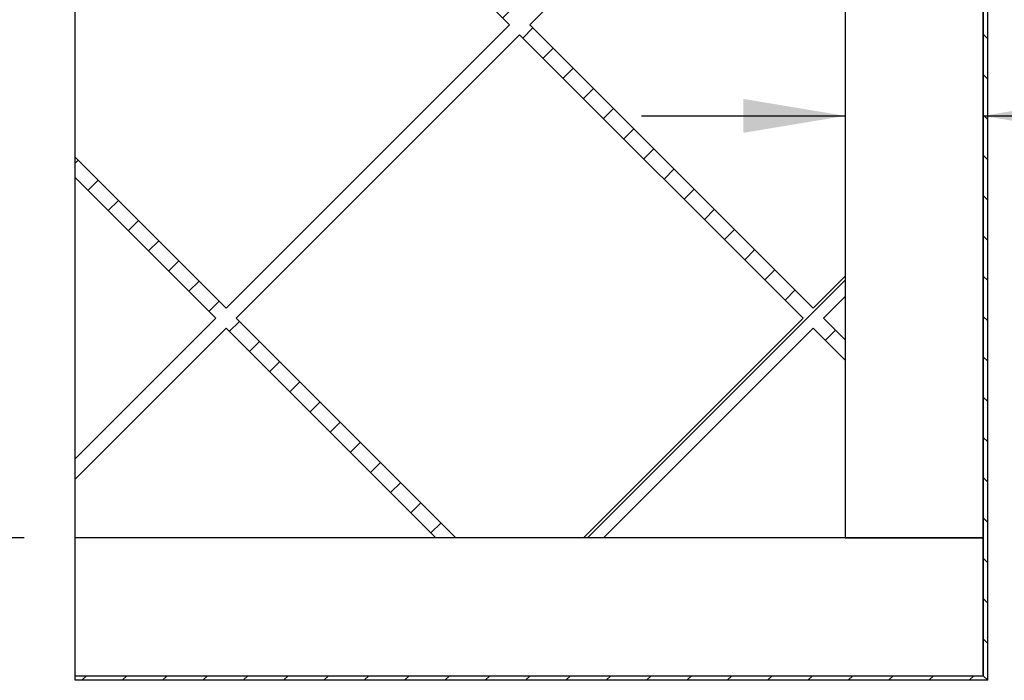
# Model space of a CAD drawing. Units: inches. Extents: x 0 to 33, y 0 to 21.6.
# Drawn here: x 24.9 to 27.3, y 13.7 to 15.4 of the extents above; entities that cross this region are included whole.
import ezdxf
from ezdxf.enums import TextEntityAlignment as Align

# ---------------------------------------------------------------- set-up
doc = ezdxf.new("R2010")
doc.units = ezdxf.units.IN
doc.header["$MEASUREMENT"] = 0
for name, color, linetype in [('Default', 7, 'Continuous'), ('DOOR_CORE', 7, 'Continuous'), ('E1', 7, 'Continuous'), ('E2', 7, 'Continuous'), ('HDF', 7, 'Continuous'), ('PINE1', 7, 'Continuous'), ('PINE2', 7, 'Continuous')]:
    doc.layers.add(name, color=color, linetype=linetype)
doc.styles.add('SEACAD_Arial', font='arial.ttf')
doc.dimstyles.new('ANSI_(in)', dxfattribs={"dimtxt": 0.25, "dimasz": 0.25, "dimexe": 0.125, "dimexo": 0.125, "dimgap": 0.0625, "dimtad": 0, "dimtih": 1, "dimtoh": 1, "dimlfac": 1.818182, "dimzin": 0, "dimdsep": 46, "dimtxsty": 'SEACAD_Arial', "dimblk1": '_SE_FILLED', "dimblk2": '_SE_FILLED', "dimsah": 1, "dimcen": 0.125, "dimadec": 0, "dimazin": 0, "dimtfac": 0.8, "dimtdec": 3, "dimtofl": 0, "dimtmove": 0, "dimatfit": 3, "dimfxl": 1, "dimtolj": 1, "dimtzin": 0, "dimarcsym": 0})

# ---------------------------------------------------------------- blocks, each defined once
blk = doc.blocks.new('SE7')
at = {"layer": 'DOOR_CORE', "linetype": 'Continuous'}
h = blk.add_hatch(dxfattribs=at)
h.set_pattern_fill('LINE', scale=0.56, angle=225, style=0)
h.paths.add_polyline_path([(25.3565, 14.6312), (25.0107, 14.2854), (25.0107, 14.2359), (25.3813, 14.6065), (25.8959, 14.0918), (25.9454, 14.0918), (25.406, 14.6312), (26.1018, 15.327), (26.7977, 14.6312), (26.2583, 14.0918), (26.3078, 14.0918), (26.8224, 14.6065), (26.9007, 14.5282), (26.9007, 14.5777), (26.8472, 14.6312), (26.9007, 14.6847), (26.9007, 14.7342), (26.8224, 14.656), (26.1266, 15.3518), (26.8224, 16.0476), (26.9007, 15.9694), (26.9007, 16.0189), (26.8472, 16.0724), (26.9007, 16.1259), (26.9007, 16.1754), (26.8224, 16.0971), (26.3078, 16.6118), (26.2583, 16.6118), (26.7977, 16.0724), (26.1018, 15.3765), (25.406, 16.0724), (25.9454, 16.6118), (25.8959, 16.6118), (25.3813, 16.0971), (25.0107, 16.4677), (25.0107, 16.4182), (25.3565, 16.0724), (25.0107, 15.7266), (25.0107, 15.6771), (25.3813, 16.0476), (26.0771, 15.3518), (25.3813, 14.656), (25.0107, 15.0265), (25.0107, 14.977)])
at = {"layer": 'E1', "linetype": 'Continuous'}
h = blk.add_hatch(dxfattribs=at)
h.set_pattern_fill('LINE', scale=0.56, angle=225, style=0)
h.paths.add_polyline_path([(25.0107, 13.753), (25.0107, 13.7418), (27.2507, 13.7418), (27.2395, 13.753)])
at = {"layer": 'E2', "linetype": 'Continuous'}
h = blk.add_hatch(dxfattribs=at)
h.set_pattern_fill('LINE', scale=0.56, angle=135, style=0)
h.paths.add_polyline_path([(27.2507, 13.7418), (27.2507, 16.9618), (27.2395, 16.9506), (27.2395, 13.753)])
at = {"layer": 'DOOR_CORE', "color": 7, "linetype": 'Continuous'}
for p, q in [((25.3813, 16.0476), (26.0771, 15.3518)), ((26.1266, 15.3518), (26.8224, 16.0476)), ((26.0771, 15.3518), (25.3813, 14.656)), ((26.8224, 14.656), (26.1266, 15.3518)), ((25.406, 14.6312), (26.1018, 15.327)), ((26.1018, 15.327), (26.7977, 14.6312)), ((25.3813, 14.656), (25.0107, 15.0265)), ((25.0107, 14.977), (25.0107, 15.0265)), ((25.0107, 14.977), (25.3565, 14.6312)), ((26.9007, 14.7342), (26.8224, 14.656)), ((26.9007, 14.7342), (26.9007, 14.6847)), ((26.8472, 14.6312), (26.9007, 14.6847)), ((25.3565, 14.6312), (25.0107, 14.2854)), ((25.9454, 14.0918), (25.406, 14.6312)), ((26.7977, 14.6312), (26.2583, 14.0918)), ((26.9007, 14.5777), (26.8472, 14.6312)), ((25.0107, 14.2359), (25.3813, 14.6065)), ((25.3813, 14.6065), (25.8959, 14.0918)), ((26.3078, 14.0918), (26.8224, 14.6065)), ((26.8224, 14.6065), (26.9007, 14.5282)), ((26.9007, 14.5777), (26.9007, 14.5282)), ((25.0107, 14.2359), (25.0107, 14.2854)), ((25.9454, 14.0918), (25.8959, 14.0918)), ((26.3078, 14.0918), (26.2583, 14.0918))]:
    blk.add_line(p, q, dxfattribs=at)
at = {"layer": 'E1', "color": 7, "linetype": 'Continuous'}
for p, q in [((25.0107, 13.753), (27.2395, 13.753)), ((25.0107, 13.7418), (25.0107, 13.753)), ((27.2395, 13.753), (27.2507, 13.7418)), ((27.2507, 13.7418), (25.0107, 13.7418))]:
    blk.add_line(p, q, dxfattribs=at)
at = {"layer": 'E2', "color": 7, "linetype": 'Continuous'}
for p, q in [((27.2395, 16.9506), (27.2395, 13.753)), ((27.2507, 13.7418), (27.2507, 16.9618)), ((27.2395, 13.753), (27.2507, 13.7418))]:
    blk.add_line(p, q, dxfattribs=at)
at = {"layer": 'HDF', "color": 7, "linetype": 'Continuous'}
for p, q in [((25.0107, 15.0265), (25.0107, 15.6771)), ((25.0107, 14.2854), (25.0107, 14.977)), ((25.0107, 14.0918), (25.0107, 14.2359))]:
    blk.add_line(p, q, dxfattribs=at)
at = {"layer": 'PINE1', "color": 7, "linetype": 'Continuous'}
for p, q in [((27.2395, 14.0918), (25.0107, 14.0918)), ((25.0107, 13.753), (25.0107, 14.0918)), ((27.2395, 13.753), (27.2395, 14.0918)), ((25.0107, 13.753), (27.2395, 13.753))]:
    blk.add_line(p, q, dxfattribs=at)
at = {"layer": 'PINE2', "color": 7, "linetype": 'Continuous'}
for p, q in [((26.9007, 16.6118), (26.9007, 14.0918)), ((27.2395, 14.0918), (27.2395, 16.6118)), ((26.9007, 14.0918), (27.2395, 14.0918))]:
    blk.add_line(p, q, dxfattribs=at)
blk = doc.blocks.new('DMBLK1037')
at = {"layer": 'Default', "linetype": 'Continuous'}
for points in [[(23.784, 16.3618), (23.8673, 16.3618), (23.8256, 16.6118)], [(23.784, 14.3418), (23.8256, 14.0918), (23.8673, 14.3418)]]:
    blk.add_hatch(color=7, dxfattribs=at).paths.add_polyline_path(points)
at = {"layer": 'Default', "color": 7, "linetype": 'Continuous'}
for p, q in [((24.8857, 16.6118), (23.7006, 16.6118)), ((23.8256, 16.6118), (23.8256, 15.7933)), ((23.8256, 14.9933), (23.8256, 14.0918)), ((24.8857, 14.0918), (23.7006, 14.0918))]:
    blk.add_line(p, q, dxfattribs=at)
at = {"layer": 'Default', "color": 7, "linetype": 'Continuous', "style": 'SEACAD_Arial'}
for s, p in [('9.00', (23.4933, 15.7058)), ('(Door Core)', (22.9251, 15.3308))]:
    blk.add_text(s, height=0.25, dxfattribs=at).set_placement(p, align=Align.TOP_LEFT)
blk = doc.blocks.new('_SE_FILLED')
at = {"color": 0}
blk.add_line((0, 0), (-1, 0), dxfattribs=at)
blk.add_solid([(0, 0), (-1, -0.1665), (-1, 0.1665), (0, 0)], dxfattribs=at)
blk = doc.blocks.new('DMBLK1039')
at = {"layer": 'Default', "linetype": 'Continuous'}
for points in [[(26.6507, 15.1696), (26.6507, 15.0863), (26.9007, 15.128)], [(27.4895, 15.1696), (27.2395, 15.128), (27.4895, 15.0863)]]:
    blk.add_hatch(color=7, dxfattribs=at).paths.add_polyline_path(points)
at = {"layer": 'Default', "color": 7, "linetype": 'Continuous'}
for p, q in [((26.4007, 15.128), (26.9007, 15.128)), ((27.2395, 15.128), (27.8986, 15.128))]:
    blk.add_line(p, q, dxfattribs=at)
at = {"layer": 'Default', "color": 7, "linetype": 'Continuous', "style": 'SEACAD_Arial'}
for s, p in [('(Pine all sides)', (28.8259, 15.253)), ('1.21', (27.9861, 15.253))]:
    blk.add_text(s, height=0.25, dxfattribs=at).set_placement(p, align=Align.TOP_LEFT)

msp = doc.modelspace()

# ---------------------------------------------------------------- block references
at = {"layer": 'Default'}
msp.add_blockref('SE7', (0, 0), dxfattribs=at)

# ---------------------------------------------------------------- dimensions: what is measured, and where the dimension line sits
at = {"layer": 'Default', "color": 7, "linetype": 'Continuous'}
for base, p1, p2, angle, text, picture, middle in [((23.82564, 16.6118), (25.01071, 16.6118), (25.01071, 14.0918), 270, '\\A1;<>\\P(Door Core)', 'DMBLK1037', (23.82564, 15.58077)), ((26.90071, 15.12797), (26.90071, 14.0918), (27.23951, 14.0918), 0, '\\A1;<> (Pine all sides)', 'DMBLK1039', (27.8986, 15.12797))]:
    dim = msp.add_linear_dim(base=base, p1=p1, p2=p2, angle=angle, text=text, dimstyle='ANSI_(in)', override={"dimlfac": 3.571429}, dxfattribs=at)
    dim.commit()
    dim.dimension.update_dxf_attribs({"geometry": picture, "text_midpoint": middle, "dimtype": 161})

doc.saveas('drawing.dxf')
